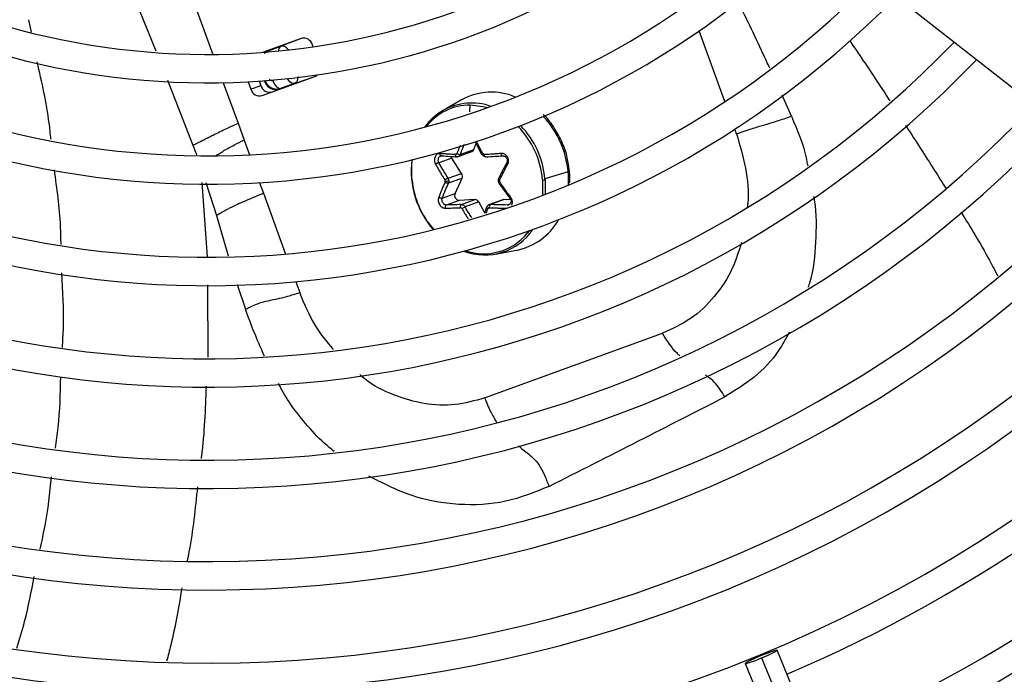
# Model space of a CAD drawing. Units: millimetres. Extents: x 5 to 416, y 3 to 291.
# Drawn here: x 128 to 133, y 243 to 247 of the extents above; entities that cross this region are included whole.
import ezdxf

# ---------------------------------------------------------------- set-up
doc = ezdxf.new("R2010")
doc.units = ezdxf.units.MM

msp = doc.modelspace()

# ---------------------------------------------------------------- linework, layer by layer
at = {"color": 7, "linetype": 'Continuous', "lineweight": 25}
for p, q in [((131.395, 247.2866), (133.8615, 245.3515)), ((127.8161, 246.5769), (127.8041, 246.6382)), ((129.1443, 246.5459), (128.9549, 246.477)), ((129.1499, 246.5475), (129.0454, 246.5075)), ((128.9798, 246.4836), (129.0454, 246.5075)), ((129.2045, 246.5044), (129.2012, 246.5134)), ((128.9537, 246.2637), (129.2127, 246.358)), ((129.1123, 246.3239), (129.218, 246.3604)), ((128.8836, 246.3322), (128.8967, 246.2962)), ((128.8967, 246.2962), (128.9465, 246.3143)), ((128.9388, 246.3355), (128.9465, 246.3143)), ((128.9648, 246.3337), (128.9635, 246.3373)), ((128.9648, 246.3337), (128.967, 246.3374)), ((129.1123, 246.3239), (129.0466, 246.3)), ((129.9357, 246.2429), (129.8451, 246.1913)), ((128.834, 246.1275), (128.8641, 246.0449)), ((129.9962, 245.9984), (130.0072, 246.0283)), ((130.0021, 246.0384), (130.0341, 245.9739)), ((129.9144, 245.9616), (129.9858, 245.9876)), ((129.929, 245.974), (129.9962, 245.9984)), ((129.8868, 245.9563), (129.8235, 245.9332)), ((129.9357, 245.8808), (129.8868, 245.9563)), ((129.8684, 245.8563), (129.9357, 245.8808)), ((130.4601, 245.8887), (130.3462, 245.8529)), ((129.9379, 245.8571), (129.8707, 245.8327)), ((129.9031, 245.7816), (129.9379, 245.8571)), ((130.1191, 245.8322), (130.1722, 245.7577)), ((130.3465, 245.8495), (130.3465, 245.7766)), ((129.8398, 245.7586), (129.9031, 245.7816)), ((129.9234, 245.7477), (129.8601, 245.7247)), ((130.0013, 245.7513), (129.9234, 245.7477)), ((129.9341, 245.7268), (130.0013, 245.7513)), ((130.0204, 245.7395), (129.9532, 245.715)), ((130.0498, 245.6863), (130.0204, 245.7395)), ((130.138, 245.7503), (130.0683, 245.725)), ((130.1444, 245.7513), (130.0772, 245.7268)), ((130.1781, 245.7497), (130.1444, 245.7513)), ((130.0586, 245.7134), (130.0485, 245.6822)), ((130.1031, 245.4827), (130.2056, 245.5013)), ((130.0489, 244.7734), (130.9254, 245.0925)), ((131.413, 243.4919), (133.1129, 239.3881)), ((133.1891, 239.4261), (131.4893, 243.5299)), ((131.3322, 243.4648), (133.0321, 239.361))]:
    msp.add_line(p, q, dxfattribs=at)
at = {"color": 8, "linetype": 'Continuous', "lineweight": 25}
for p, q in [((128.3465, 246.6859), (128.4284, 246.4841)), ((128.6332, 246.6793), (128.7105, 246.467)), ((131.2319, 246.2341), (131.105, 246.5829)), ((128.962, 246.4733), (128.9798, 246.4836)), ((128.9798, 246.4836), (128.9764, 246.4848)), ((128.4865, 246.3406), (128.6121, 246.0195)), ((128.7612, 246.3277), (128.834, 246.1275)), ((128.967, 246.3374), (128.9669, 246.3375)), ((128.967, 246.3374), (128.9675, 246.3376)), ((129.0051, 246.3381), (129.0142, 246.3414)), ((129.0448, 246.2969), (129.0466, 246.3)), ((131.5603, 246.162), (131.5139, 246.266)), ((129.9758, 246.1833), (129.9782, 246.2177)), ((131.2894, 246.0763), (131.2811, 246.0989)), ((128.8641, 246.0449), (128.8906, 245.9721)), ((128.6551, 245.8356), (128.6814, 245.4691)), ((128.6757, 245.8356), (128.728, 245.6724)), ((128.9406, 245.8346), (128.9597, 245.7823)), ((130.3343, 245.8476), (130.3338, 245.7717)), ((128.9597, 245.7823), (129.0686, 245.4829)), ((130.1597, 245.7247), (130.1723, 245.7292)), ((128.728, 245.6724), (128.7856, 245.4746)), ((130.2695, 245.5989), (130.2589, 245.5852)), ((128.6837, 245.3308), (128.6848, 244.9747)), ((128.8305, 245.333), (128.8702, 245.2109)), ((129.1182, 245.3467), (129.1377, 245.2931))]:
    msp.add_line(p, q, dxfattribs=at)
at = {"color": 8, "linetype": 'Continuous', "lineweight": 25, "flags": 128}
for points in [[(128.9798, 246.4836), (128.9754, 246.4808), (128.9731, 246.4784)], [(129.1123, 246.3239), (129.1071, 246.3232), (129.1015, 246.3243), (129.0957, 246.3271), (129.0898, 246.3316), (129.0842, 246.3376), (129.0791, 246.3448), (129.0775, 246.3475)], [(129.9782, 246.2177), (130.0416, 246.2106), (130.0636, 246.2049)], [(130.4669, 245.8929), (130.4669, 245.8928), (130.4662, 245.8915), (130.4639, 245.8901), (130.4601, 245.8887)], [(130.1151, 245.8433), (130.1151, 245.8431), (130.1156, 245.8428), (130.1166, 245.8425), (130.1181, 245.8423), (130.12, 245.8422), (130.1221, 245.8422)], [(130.0586, 245.7134), (130.0585, 245.7124), (130.0589, 245.7112), (130.0597, 245.7099), (130.061, 245.7086), (130.0627, 245.7073), (130.0647, 245.7062)]]:
    msp.add_lwpolyline(points, dxfattribs=at)
at = {"color": 7, "linetype": 'Continuous', "lineweight": 25, "flags": 128}
for points in [[(129.2127, 246.358), (129.2201, 246.3617), (129.2255, 246.366)], [(129.0051, 246.3381), (129.0088, 246.3292), (129.0134, 246.3209), (129.0186, 246.3137), (129.0242, 246.3077), (129.03, 246.3032), (129.0358, 246.3004), (129.0415, 246.2993), (129.0466, 246.3)], [(129.8868, 245.9563), (129.8841, 245.9617), (129.8834, 245.9638)], [(129.9122, 245.9621), (129.9108, 245.962), (129.9094, 245.9623), (129.9082, 245.9631), (129.907, 245.9644), (129.9061, 245.9661), (129.9054, 245.9682), (129.9049, 245.9705), (129.9047, 245.973)], [(130.0362, 245.974), (130.035, 245.9737), (130.0343, 245.9737), (130.0341, 245.974), (130.0343, 245.9745), (130.035, 245.9752), (130.036, 245.9761), (130.0375, 245.9771), (130.0393, 245.9783)], [(130.0552, 245.9621), (130.054, 245.962), (130.0528, 245.9623), (130.0516, 245.9631), (130.0505, 245.9644), (130.0496, 245.9661), (130.0488, 245.9682), (130.0482, 245.9705), (130.0478, 245.973)], [(129.6905, 245.8543), (129.6906, 245.9253), (129.6933, 245.9482)], [(131.4085, 243.5028), (131.3786, 243.4899), (131.3536, 243.4782), (131.3373, 243.4694), (131.3322, 243.4648), (131.3391, 243.4652), (131.3568, 243.4705), (131.3828, 243.4798), (131.413, 243.4919)], [(131.413, 243.4919), (131.4429, 243.5047), (131.4679, 243.5165), (131.4842, 243.5253), (131.4893, 243.5299), (131.4824, 243.5295), (131.4647, 243.5242), (131.4387, 243.5148), (131.4085, 243.5028)]]:
    msp.add_lwpolyline(points, dxfattribs=at)
at = {"color": 7, "linetype": 'Continuous', "lineweight": 25}
for centre, radius in [((128.6854, 250.1769), 13.5024), ((128.6854, 250.0769), 11.825), ((128.6854, 250.0769), 11.8), ((128.6854, 250.0769), 11.71), ((128.6854, 250.0769), 11.685)]:
    msp.add_circle(centre, radius, dxfattribs=at)
for centre, radius, start, end in [((128.6854, 250.0769), 3.61, 241.4434, 313.5566), ((128.6854, 250.0769), 3.75, 241.1304, 313.8696), ((128.6854, 250.0769), 4.11, 240.4244, 314.5756), ((128.6854, 250.0769), 4.25, 240.1824, 314.8176), ((128.6854, 250.0769), 4.61, 239.6281, 315.3719), ((128.6854, 250.0769), 4.75, 239.4354, 315.5646), ((129.1563, 246.5008), 0.0467, 15.6869, 104.9122), ((128.6854, 250.0769), 5.11, 238.9886, 316.0114), ((128.6854, 250.0769), 5.25, 238.8314, 316.1686), ((128.9914, 246.3269), 0.0467, 195.6869, 284.9122), ((128.9417, 246.3088), 0.0467, 195.6869, 284.9122), ((130.0822, 245.9793), 0.3016, 67.0101, 119.0755), ((128.6854, 250.0769), 5.61, 238.4636, 316.5364), ((129.9791, 245.9422), 0.2754, 90.185, 142.4582), ((129.9927, 245.9363), 0.2946, 120.0528, 144.3268), ((128.6854, 250.0769), 5.75, 238.33299, 316.66701), ((129.9269, 246.0003), 0.0264, 236.3963, 274.6765), ((129.9794, 246.0041), 0.0177, 291.0017, 341.2207), ((130.1259, 245.892), 0.4385, 172.7162, 221.2703), ((128.6854, 250.0769), 6.11, 238.02483, 316.97517), ((129.9149, 245.8669), 0.025, 336.9762, 33.6863), ((128.6854, 250.0769), 6.25, 237.91461, 317.08539), ((130.1123, 245.8903), 0.4233, 184.881, 185.3313), ((130.1219, 245.8909), 0.4329, 185.2949, 221.6349), ((129.8424, 245.841), 0.0123, 5.3925, 31.73), ((129.856, 245.9031), 0.0609, 268.736, 285.7081), ((130.1332, 245.8433), 0.0111, 185.4364, 214.5444), ((129.9126, 245.8116), 0.4233, 4.881, 5.3313), ((130.3321, 245.904), 0.0564, 272.2852, 284.8832), ((129.9157, 245.8127), 0.4324, 4.881, 5.3313), ((129.9249, 245.7716), 0.024, 155.3408, 266.5503), ((129.9426, 245.7156), 0.0141, 126.8632, 197.0716), ((130.0012, 245.7299), 0.0214, 26.6016, 89.7741), ((130.088, 245.7148), 0.0161, 132.0834, 192.1892), ((130.1436, 245.7348), 0.0165, 87.2217, 109.9299), ((130.0254, 245.5699), 0.1621, 116.4783, 122.8017), ((130.1468, 245.7993), 0.3038, 281.1555, 330.9951), ((128.6854, 250.0769), 6.61, 237.65271, 317.34729), ((130.0498, 245.7639), 0.2857, 248.8527, 326.2572), ((130.0442, 245.763), 0.2787, 251.0424, 320.3759), ((128.6854, 250.0769), 6.75, 237.55842, 317.44158), ((128.6854, 250.0769), 7.11, 237.33308, 317.66692), ((128.6854, 250.0769), 7.25, 293.17176, 317.7485), ((128.6854, 250.0769), 7.61, 293.13998, 317.94445), ((128.6854, 250.0769), 7.75, 293.12842, 318.01572), ((128.6854, 250.0769), 8.11, 293.10052, 318.18768), ((128.6854, 250.0769), 8.25, 293.09033, 318.25049), ((128.6854, 250.0769), 8.61, 293.06565, 318.4026), ((128.6854, 250.0769), 8.75, 293.0566, 318.45837), ((128.6854, 250.0769), 9.11, 293.0346, 318.59389), ((128.6854, 250.0769), 9.25, 293.02651, 318.64374), ((128.6854, 250.0769), 9.61, 293.00679, 318.76524), ((128.6854, 250.0769), 9.75, 292.99951, 318.81006)]:
    msp.add_arc(centre, radius, start, end, dxfattribs=at)
at = {"color": 8, "linetype": 'Continuous', "lineweight": 25}
for centre, radius, start, end in [((129.0591, 246.4851), 0.0262, 121.328, 183.1345), ((129.9849, 245.9392), 0.2882, 70.5731, 119.0012), ((130.0012, 245.8469), 0.4608, 356.9993, 43.0469), ((129.9049, 245.8117), 0.4309, 5.2225, 44.0851), ((129.9065, 245.8122), 0.4416, 5.2823, 43.5146)]:
    msp.add_arc(centre, radius, start, end, dxfattribs=at)
for centre, major_axis, ratio, start_param, end_param in [((129.0671, 246.4489), (-0.0222, 0.0584), 0.540313, 5.244744, 6.268265), ((129.0258, 246.3589), (0.0487, 0.0394), 0.997248, 4.042325, 4.373469)]:
    msp.add_ellipse(centre, major_axis=major_axis, ratio=ratio, start_param=start_param, end_param=end_param, dxfattribs=at)
at = {"color": 7, "linetype": 'Continuous', "lineweight": 25}
for centre, major_axis, ratio, start_param, end_param in [((129.024, 246.3559), (0.0482, 0.0411), 0.985592, 2.789266, 4.035), ((129.0258, 246.3589), (0.0487, 0.0394), 0.997248, 2.81217, 4.042325), ((129.9045, 245.983), (-0.00218, 0.00988), 0.829115, 2.908292, 4.039429), ((130.0469, 245.983), (-0.00195, 0.0099), 0.875924, 1.892118, 3.023255), ((129.8464, 245.8423), (-0.0031, 0.00953), 0.812346, 3.876488, 4.442311), ((130.1313, 245.8424), (-0.00414, 0.00912), 0.89779, 0.637508, 1.203331), ((129.9307, 245.7017), (-0.00414, 0.00918), 0.81408, 4.836898, 5.968035), ((130.0732, 245.7017), (-0.00497, 0.00883), 0.846856, 5.801557, 6.932695)]:
    msp.add_ellipse(centre, major_axis=major_axis, ratio=ratio, start_param=start_param, end_param=end_param, dxfattribs=at)
at = {"color": 8, "linetype": 'Continuous', "lineweight": 25}
for points, knots in [([(131.4531, 246.3996), (131.4426, 246.4226), (131.4104, 246.4931), (131.3612, 246.5961), (131.3189, 246.684), (131.2986, 246.7246), (131.2947, 246.7325)], [0, 0, 0, 0, 0.205145, 0.62879, 0.92857, 1, 1, 1, 1]), ([(131.8459, 246.5361), (131.8916, 246.4695), (131.9593, 246.371), (132.0238, 246.2706), (132.0448, 246.238)], [0, 0, 0, 0, 0.675265, 1, 1, 1, 1]), ([(129.1282, 246.3575), (129.1282, 246.3531), (129.1281, 246.3424), (129.1223, 246.3302), (129.1156, 246.326), (129.1123, 246.3239)], [0, 0, 0, 0, 0.253468, 0.625678, 1, 1, 1, 1]), ([(131.5603, 246.162), (131.5889, 246.0945), (131.623, 246.014), (131.6378, 245.9313), (131.6402, 245.9181)], [0, 0, 0, 0, 0.839567, 1, 1, 1, 1]), ([(132.1218, 246.1189), (132.1236, 246.1161), (132.1719, 246.0414), (132.2389, 245.9369), (132.3031, 245.8354), (132.3219, 245.8056)], [0, 0, 0, 0, 0.026958, 0.714624, 1, 1, 1, 1]), ([(131.2894, 246.0763), (131.3058, 246.0202), (131.3387, 245.9082), (131.3522, 245.7824), (131.3434, 245.7195), (131.3423, 245.7122)], [0, 0, 0, 0, 0.469318, 0.938571, 1, 1, 1, 1]), ([(128.6121, 246.0195), (128.6165, 246.0081), (128.6224, 245.9926), (128.6281, 245.9769), (128.6297, 245.9727)], [0, 0, 0, 0, 0.731498, 1, 1, 1, 1]), ([(128.7257, 245.9676), (128.7297, 245.9702), (128.748, 245.9824), (128.7723, 245.9976), (128.8158, 246.0212), (128.8477, 246.0369), (128.8641, 246.0449)], [0, 0, 0, 0, 0.118614, 0.542234, 0.765219, 1, 1, 1, 1]), ([(129.9282, 246.0188), (129.9271, 246.0161), (129.9238, 246.0079), (129.9185, 245.9944), (129.9143, 245.9835), (129.9122, 245.9783)], [0, 0, 0, 0, 0.19616, 0.610075, 1, 1, 1, 1]), ([(129.929, 245.974), (129.9326, 245.9831), (129.9385, 245.998), (129.9453, 246.0148), (129.9485, 246.0226), (129.9492, 246.0244)], [0, 0, 0, 0, 0.542181, 0.892845, 1, 1, 1, 1]), ([(130.0393, 245.9783), (130.035, 245.9867), (130.0276, 246.001), (130.0176, 246.0213), (130.0116, 246.0336), (130.0087, 246.0398), (130.0085, 246.0401)], [0, 0, 0, 0, 0.407909, 0.697286, 0.985204, 1, 1, 1, 1]), ([(129.8235, 245.9332), (129.8226, 245.9352), (129.8211, 245.9389), (129.8203, 245.9451), (129.8205, 245.9512), (129.8218, 245.9548), (129.8224, 245.9566)], [0, 0, 0, 0, 0.267575, 0.501315, 0.75539, 1, 1, 1, 1]), ([(131.6691, 245.7677), (131.6703, 245.7614), (131.6854, 245.6851), (131.68, 245.5417), (131.6689, 245.3959), (131.6446, 245.3272), (131.6414, 245.3182)], [0, 0, 0, 0, 0.039929, 0.486972, 0.932908, 1, 1, 1, 1]), ([(130.1811, 245.7231), (130.1819, 245.7243), (130.1842, 245.7279), (130.1858, 245.7353), (130.1856, 245.7446), (130.1831, 245.754), (130.1795, 245.7595), (130.1777, 245.7622)], [0, 0, 0, 0, 0.109275, 0.32502, 0.549353, 0.775473, 1, 1, 1, 1]), ([(129.9376, 245.7062), (129.9424, 245.6979), (129.9506, 245.6839), (129.9605, 245.6676), (129.9655, 245.6595), (129.967, 245.6571)], [0, 0, 0, 0, 0.4989955, 0.8529917, 1, 1, 1, 1]), ([(129.985, 245.6626), (129.9812, 245.6686), (129.9703, 245.6859), (129.9599, 245.7035), (129.9532, 245.715)], [0, 0, 0, 0, 0.3453722, 1, 1, 1, 1]), ([(130.0576, 245.685), (130.0583, 245.6869), (130.0606, 245.694), (130.063, 245.701), (130.0647, 245.7062)], [0, 0, 0, 0, 0.270906, 1, 1, 1, 1]), ([(132.395, 245.6901), (132.4016, 245.6798), (132.4315, 245.6329), (132.4843, 245.5434), (132.5386, 245.4494), (132.5678, 245.3911), (132.5752, 245.3763)], [0, 0, 0, 0, 0.1007103, 0.4617694, 0.8631317, 1, 1, 1, 1]), ([(131.3138, 245.5398), (131.3005, 245.4965), (131.2703, 245.3981), (131.1843, 245.2697), (131.0682, 245.1575), (130.973, 245.1141), (130.9254, 245.0925)], [0, 0, 0, 0, 0.2078693, 0.4719286, 0.7359436, 1, 1, 1, 1]), ([(129.3036, 245.0127), (129.273, 245.0498), (129.204, 245.1335), (129.1614, 245.236), (129.1377, 245.2931)], [0, 0, 0, 0, 0.44292, 1, 1, 1, 1]), ([(128.9641, 244.9801), (128.9521, 245.0069), (128.9179, 245.0832), (128.889, 245.1606), (128.8702, 245.2109)], [0, 0, 0, 0, 0.35028, 1, 1, 1, 1]), ([(131.0103, 244.981), (131.0062, 244.9847), (130.973, 245.0152), (130.9477, 245.0564), (130.9254, 245.0925)], [0, 0, 0, 0, 0.123343, 1, 1, 1, 1]), ([(131.5498, 245.0977), (131.5329, 245.0666), (131.4866, 244.9814), (131.38, 244.8702), (131.2811, 244.8094), (131.2317, 244.779)], [0, 0, 0, 0, 0.223161, 0.611964, 1, 1, 1, 1]), ([(130.0489, 244.7734), (130.0009, 244.76), (129.9049, 244.733), (129.7507, 244.7398), (129.6004, 244.7846), (129.4916, 244.8366), (129.4416, 244.8817), (129.4333, 244.8892)], [0, 0, 0, 0, 0.238158, 0.476322, 0.714485, 0.952649, 1, 1, 1, 1]), ([(131.2317, 244.779), (131.2162, 244.8048), (131.1937, 244.8424), (131.1555, 244.8736), (131.1411, 244.8829), (131.1371, 244.8854)], [0, 0, 0, 0, 0.611309, 0.891581, 1, 1, 1, 1]), ([(128.6763, 244.8323), (128.6724, 244.7169), (128.6684, 244.5976), (128.6529, 244.4792), (128.6523, 244.4752)], [0, 0, 0, 0, 0.966605, 1, 1, 1, 1]), ([(129.3081, 244.5093), (129.2914, 244.5231), (129.241, 244.5646), (129.1658, 244.6466), (129.0891, 244.7437), (129.0498, 244.8142), (129.0328, 244.8445)], [0, 0, 0, 0, 0.152909, 0.459835, 0.767332, 1, 1, 1, 1]), ([(130.0489, 244.7734), (130.0582, 244.7505), (130.0755, 244.7079), (130.0986, 244.6693), (130.1092, 244.6515)], [0, 0, 0, 0, 0.539868, 1, 1, 1, 1]), ([(130.2157, 244.5372), (130.2213, 244.5326), (130.2444, 244.5134), (130.2796, 244.4881), (130.3186, 244.445), (130.3446, 244.3932), (130.3582, 244.3574), (130.3658, 244.3377)], [0, 0, 0, 0, 0.094904, 0.390501, 0.590314, 0.773236, 1, 1, 1, 1]), ([(130.3658, 244.3377), (130.2958, 244.3092), (130.1552, 244.2518), (129.9213, 244.2405), (129.6898, 244.2801), (129.547, 244.3536), (129.4785, 244.3889)], [0, 0, 0, 0, 0.252555, 0.507777, 0.763926, 1, 1, 1, 1]), ([(128.6341, 244.3355), (128.6231, 244.2285), (128.6106, 244.106), (128.5865, 243.9852), (128.5834, 243.9698)], [0, 0, 0, 0, 0.873118, 1, 1, 1, 1]), ([(128.5575, 243.837), (128.5414, 243.7424), (128.5208, 243.6215), (128.4892, 243.5029), (128.4823, 243.477)], [0, 0, 0, 0, 0.782043, 1, 1, 1, 1])]:
    msp.add_open_spline(points, degree=3, knots=knots, dxfattribs=at)
at = {"color": 7, "linetype": 'Continuous', "lineweight": 25}
for points, knots in [([(128.9591, 246.4752), (128.962, 246.4773), (128.9672, 246.4811), (128.9736, 246.4837), (128.9764, 246.4849)], [0, 0, 0, 0, 0.5598089, 1, 1, 1, 1]), ([(127.9124, 246.0491), (127.9098, 246.0753), (127.8966, 246.2038), (127.8677, 246.3299), (127.8447, 246.4303)], [0, 0, 0, 0, 0.203662, 1, 1, 1, 1]), ([(129.0051, 246.3381), (129.0033, 246.3376), (128.9998, 246.3368), (128.9949, 246.3384), (128.991, 246.3414), (128.9897, 246.3441), (128.9891, 246.3454)], [0, 0, 0, 0, 0.298957, 0.583748, 0.795585, 1, 1, 1, 1]), ([(129.0448, 246.2968), (129.0411, 246.2957), (129.0346, 246.2937), (129.0282, 246.2933), (129.0254, 246.2931)], [0, 0, 0, 0, 0.560216, 1, 1, 1, 1]), ([(130.4659, 245.8928), (130.4634, 245.9144), (130.4577, 245.9621), (130.4329, 246.0339), (130.3945, 246.1033), (130.3615, 246.1495), (130.3396, 246.1682), (130.3372, 246.1703)], [0, 0, 0, 0, 0.2084979, 0.461698, 0.7152147, 0.968947, 1, 1, 1, 1]), ([(131.2894, 246.0763), (131.3152, 246.0849), (131.3659, 246.1017), (131.4283, 246.1204), (131.4868, 246.1379), (131.536, 246.154), (131.5603, 246.162)], [0, 0, 0, 0, 0.236604, 0.464285, 0.735307, 1, 1, 1, 1]), ([(128.6121, 246.0195), (128.6214, 246.024), (128.6472, 246.0366), (128.6771, 246.0519), (128.7096, 246.0687), (128.7421, 246.0854), (128.7867, 246.1063), (128.8181, 246.1204), (128.834, 246.1275)], [0, 0, 0, 0, 0.089376, 0.248139, 0.438426, 0.713257, 0.854515, 1, 1, 1, 1]), ([(129.8291, 245.9784), (129.8291, 245.9784), (129.8291, 245.9784), (129.8291, 245.9784), (129.8291, 245.9784), (129.8289, 245.9784), (129.8282, 245.9785), (129.8257, 245.9785), (129.8207, 245.9779), (129.8142, 245.9748), (129.8084, 245.9692), (129.8042, 245.9617), (129.8018, 245.9531), (129.8014, 245.9435), (129.803, 245.9338), (129.8058, 245.928), (129.8071, 245.9252)], [0, 0, 0, 0, 0.0000226, 0.0001845, 0.0006199, 0.0022432, 0.0085003, 0.0330528, 0.1300672, 0.254274, 0.3839266, 0.5009397, 0.6218188, 0.7475091, 0.8742007, 1, 1, 1, 1]), ([(129.8224, 245.9566), (129.8232, 245.9583), (129.8248, 245.9616), (129.8285, 245.965), (129.8328, 245.9671), (129.8358, 245.9671), (129.8375, 245.9671)], [0, 0, 0, 0, 0.244704, 0.498676, 0.732546, 1, 1, 1, 1]), ([(129.8267, 245.9632), (129.828, 245.9644), (129.8306, 245.9667), (129.8336, 245.9669), (129.8352, 245.9671)], [0, 0, 0, 0, 0.495262, 1, 1, 1, 1]), ([(129.9047, 245.973), (129.8968, 245.9735), (129.8833, 245.9744), (129.8643, 245.9757), (129.847, 245.977), (129.8352, 245.9779), (129.8291, 245.9784)], [0, 0, 0, 0, 0.3078393, 0.5212309, 0.7511102, 1, 1, 1, 1]), ([(129.8375, 245.9671), (129.8365, 245.967), (129.8349, 245.9669), (129.833, 245.968), (129.8316, 245.9694), (129.8305, 245.9713), (129.8297, 245.9735), (129.8292, 245.9759), (129.8292, 245.9776), (129.8291, 245.9784)], [0, 0, 0, 0, 0.234141, 0.362257, 0.494205, 0.626926, 0.75725, 0.882336, 1, 1, 1, 1]), ([(129.8375, 245.9671), (129.8511, 245.9661), (129.8755, 245.9643), (129.9009, 245.9628), (129.9122, 245.9621)], [0, 0, 0, 0, 0.5598174, 1, 1, 1, 1]), ([(129.929, 245.974), (129.9282, 245.9722), (129.9265, 245.9687), (129.9224, 245.9648), (129.9176, 245.9624), (129.914, 245.9622), (129.9122, 245.9621)], [0, 0, 0, 0, 0.250013, 0.500001, 0.749988, 1, 1, 1, 1]), ([(130.0552, 245.9621), (130.0534, 245.9622), (130.0497, 245.9624), (130.0443, 245.9648), (130.0396, 245.9687), (130.0373, 245.9722), (130.0362, 245.974)], [0, 0, 0, 0, 0.250012, 0.499999, 0.749987, 1, 1, 1, 1]), ([(130.1306, 245.9784), (130.1198, 245.9777), (130.1029, 245.9765), (130.0806, 245.975), (130.0637, 245.9739), (130.053, 245.9733), (130.0478, 245.973)], [0, 0, 0, 0, 0.38279, 0.603854, 0.808616, 1, 1, 1, 1]), ([(130.0552, 245.9621), (130.0703, 245.963), (130.0971, 245.9645), (130.1249, 245.9663), (130.137, 245.9671)], [0, 0, 0, 0, 0.560156, 1, 1, 1, 1]), ([(130.1625, 245.9252), (130.1638, 245.9281), (130.1663, 245.934), (130.1671, 245.9438), (130.1655, 245.9534), (130.1615, 245.9621), (130.1557, 245.9694), (130.1482, 245.9749), (130.1395, 245.9783), (130.1336, 245.9784), (130.1306, 245.9784)], [0, 0, 0, 0, 0.129439, 0.255329, 0.382184, 0.502611, 0.623188, 0.748631, 0.874755, 1, 1, 1, 1]), ([(130.137, 245.9671), (130.1364, 245.967), (130.1354, 245.9669), (130.134, 245.9681), (130.133, 245.9695), (130.1321, 245.9714), (130.1311, 245.9743), (130.1308, 245.9768), (130.1306, 245.9784)], [0, 0, 0, 0, 0.2381037, 0.3674892, 0.5, 0.6325108, 0.7618963, 1, 1, 1, 1]), ([(130.137, 245.9671), (130.1391, 245.9671), (130.143, 245.9671), (130.1487, 245.965), (130.1535, 245.9615), (130.1573, 245.9568), (130.1598, 245.9511), (130.1606, 245.9451), (130.16, 245.9389), (130.1583, 245.9352), (130.1574, 245.9332)], [0, 0, 0, 0, 0.13379, 0.25066, 0.377698, 0.500005, 0.622361, 0.749349, 0.866285, 1, 1, 1, 1]), ([(129.8235, 245.9332), (129.8224, 245.933), (129.8208, 245.9327), (129.8179, 245.9315), (129.8155, 245.9304), (129.8131, 245.9292), (129.8101, 245.9274), (129.8083, 245.926), (129.8071, 245.9252)], [0, 0, 0, 0, 0.238104, 0.367489, 0.5, 0.632511, 0.761896, 1, 1, 1, 1]), ([(129.8071, 245.9252), (129.8126, 245.9154), (129.8213, 245.9001), (129.8336, 245.8791), (129.8434, 245.863), (129.8498, 245.8524), (129.8529, 245.8475)], [0, 0, 0, 0, 0.375075, 0.590546, 0.8087, 1, 1, 1, 1]), ([(129.8684, 245.8563), (129.8598, 245.8706), (129.8442, 245.8961), (129.8298, 245.9219), (129.8235, 245.9332)], [0, 0, 0, 0, 0.560156, 1, 1, 1, 1]), ([(130.1574, 245.9332), (130.1499, 245.9188), (130.1366, 245.8931), (130.1242, 245.8675), (130.1187, 245.8563)], [0, 0, 0, 0, 0.559817, 1, 1, 1, 1]), ([(130.1231, 245.8475), (130.127, 245.8555), (130.1337, 245.8691), (130.1435, 245.8885), (130.1527, 245.9064), (130.1591, 245.9186), (130.1625, 245.9252)], [0, 0, 0, 0, 0.310214, 0.530252, 0.748607, 1, 1, 1, 1]), ([(130.1574, 245.9332), (130.1568, 245.933), (130.1559, 245.9327), (130.1559, 245.9316), (130.1564, 245.9305), (130.1574, 245.9292), (130.1588, 245.9278), (130.1605, 245.9265), (130.1619, 245.9256), (130.1625, 245.9252)], [0, 0, 0, 0, 0.234141, 0.362256, 0.494205, 0.626925, 0.757249, 0.882336, 1, 1, 1, 1]), ([(127.9624, 245.5298), (127.9618, 245.5602), (127.9596, 245.6833), (127.9423, 245.8055), (127.9292, 245.8974)], [0, 0, 0, 0, 0.247486, 1, 1, 1, 1]), ([(130.4667, 245.8329), (130.4682, 245.8483), (130.4701, 245.8682), (130.4667, 245.8882), (130.4659, 245.8928)], [0, 0, 0, 0, 0.772287, 1, 1, 1, 1]), ([(129.8539, 245.8369), (129.8504, 245.8291), (129.8445, 245.8158), (129.8366, 245.7971), (129.8294, 245.7799), (129.8248, 245.7684), (129.8223, 245.7622)], [0, 0, 0, 0, 0.310214, 0.530252, 0.748607, 1, 1, 1, 1]), ([(129.8398, 245.7586), (129.8452, 245.7723), (129.855, 245.7967), (129.8659, 245.8217), (129.8707, 245.8327)], [0, 0, 0, 0, 0.5598172, 1, 1, 1, 1]), ([(129.8684, 245.8563), (129.8675, 245.856), (129.866, 245.8555), (129.8632, 245.8541), (129.861, 245.8529), (129.8587, 245.8516), (129.8558, 245.8497), (129.854, 245.8484), (129.8529, 245.8475)], [0, 0, 0, 0, 0.2390045, 0.3683855, 0.5006768, 0.6328677, 0.761961, 1, 1, 1, 1]), ([(129.8707, 245.8327), (129.8697, 245.8324), (129.8682, 245.832), (129.8653, 245.8322), (129.8629, 245.8327), (129.8604, 245.8335), (129.8572, 245.8348), (129.8552, 245.8361), (129.8539, 245.8369)], [0, 0, 0, 0, 0.2373661, 0.3662588, 0.4983792, 0.6307397, 0.7603209, 1, 1, 1, 1]), ([(129.8684, 245.8563), (129.8695, 245.8544), (129.8715, 245.8507), (129.8722, 245.8465), (129.8725, 245.8445)], [0, 0, 0, 0, 0.506755, 1, 1, 1, 1]), ([(129.8725, 245.8445), (129.8726, 245.8424), (129.8727, 245.8382), (129.8713, 245.8345), (129.8707, 245.8327)], [0, 0, 0, 0, 0.493244, 1, 1, 1, 1]), ([(130.1172, 245.8552), (130.1164, 245.8533), (130.1149, 245.8495), (130.115, 245.8454), (130.1151, 245.8433)], [0, 0, 0, 0, 0.503058, 1, 1, 1, 1]), ([(130.1151, 245.8433), (130.1154, 245.8414), (130.116, 245.8374), (130.1181, 245.8339), (130.1191, 245.8322)], [0, 0, 0, 0, 0.500549, 1, 1, 1, 1]), ([(130.1209, 245.8327), (130.1198, 245.8345), (130.1177, 245.8382), (130.1171, 245.8424), (130.1167, 245.8445)], [0, 0, 0, 0, 0.506755, 1, 1, 1, 1]), ([(130.1187, 245.8563), (130.1181, 245.856), (130.1171, 245.8555), (130.1169, 245.8542), (130.1173, 245.853), (130.1182, 245.8516), (130.1199, 245.8497), (130.1218, 245.8484), (130.1231, 245.8475)], [0, 0, 0, 0, 0.2373661, 0.3662588, 0.4983792, 0.6307397, 0.7603209, 1, 1, 1, 1]), ([(130.1209, 245.8327), (130.1202, 245.8324), (130.1192, 245.832), (130.119, 245.8322), (130.1192, 245.8327), (130.1199, 245.8335), (130.1213, 245.8348), (130.123, 245.8361), (130.1241, 245.8369)], [0, 0, 0, 0, 0.239004, 0.368386, 0.500677, 0.632868, 0.761961, 1, 1, 1, 1]), ([(130.1777, 245.7622), (130.1708, 245.7714), (130.16, 245.786), (130.1455, 245.8062), (130.1345, 245.8218), (130.1274, 245.8321), (130.1241, 245.8369)], [0, 0, 0, 0, 0.375075, 0.590546, 0.8087, 1, 1, 1, 1]), ([(128.9597, 245.7823), (128.9421, 245.775), (128.8998, 245.7572), (128.8575, 245.7393), (128.8214, 245.7234), (128.7921, 245.7093), (128.7583, 245.6906), (128.7377, 245.6782), (128.728, 245.6724)], [0, 0, 0, 0, 0.1523224, 0.3680829, 0.5740569, 0.8158693, 0.9138309, 1, 1, 1, 1]), ([(129.8223, 245.7622), (129.8215, 245.7594), (129.8198, 245.7538), (129.82, 245.7443), (129.8222, 245.735), (129.8263, 245.7264), (129.8319, 245.7189), (129.8388, 245.7132), (129.8466, 245.7095), (129.8517, 245.7091), (129.8543, 245.7089)], [0, 0, 0, 0, 0.129439, 0.255329, 0.382184, 0.502611, 0.623188, 0.748631, 0.874755, 1, 1, 1, 1]), ([(129.8398, 245.7586), (129.8387, 245.7582), (129.8371, 245.7576), (129.8342, 245.7576), (129.8317, 245.758), (129.829, 245.7587), (129.8265, 245.7597), (129.8242, 245.7608), (129.823, 245.7617), (129.8223, 245.7622)], [0, 0, 0, 0, 0.234141, 0.362256, 0.494205, 0.626925, 0.757249, 0.882336, 1, 1, 1, 1]), ([(129.8601, 245.7247), (129.8584, 245.7248), (129.8553, 245.7251), (129.8506, 245.7276), (129.8464, 245.7313), (129.8428, 245.7361), (129.8401, 245.7417), (129.8387, 245.7475), (129.8384, 245.7534), (129.8393, 245.7568), (129.8398, 245.7586)], [0, 0, 0, 0, 0.13379, 0.25066, 0.377698, 0.500005, 0.622361, 0.749349, 0.866285, 1, 1, 1, 1]), ([(129.8601, 245.7247), (129.8591, 245.7242), (129.8576, 245.7234), (129.856, 245.7211), (129.855, 245.719), (129.8543, 245.7165), (129.8538, 245.7131), (129.8541, 245.7106), (129.8543, 245.7089)], [0, 0, 0, 0, 0.238104, 0.367489, 0.5, 0.632511, 0.761896, 1, 1, 1, 1]), ([(129.9341, 245.7268), (129.92, 245.7263), (129.8948, 245.7254), (129.8707, 245.7249), (129.8601, 245.7247)], [0, 0, 0, 0, 0.560156, 1, 1, 1, 1]), ([(129.9341, 245.7268), (129.9359, 245.7267), (129.9396, 245.7265), (129.9449, 245.7241), (129.9497, 245.7203), (129.952, 245.7168), (129.9532, 245.715)], [0, 0, 0, 0, 0.250012, 0.499999, 0.749987, 1, 1, 1, 1]), ([(130.0689, 245.725), (130.0678, 245.7244), (130.0654, 245.7231), (130.0625, 245.7203), (130.0601, 245.7171), (130.0591, 245.7146), (130.0586, 245.7134)], [0, 0, 0, 0, 0.2504, 0.501557, 0.751948, 1, 1, 1, 1]), ([(130.0603, 245.715), (130.0611, 245.7168), (130.0627, 245.7203), (130.0668, 245.7241), (130.0717, 245.7265), (130.0754, 245.7267), (130.0772, 245.7268)], [0, 0, 0, 0, 0.250013, 0.500001, 0.749988, 1, 1, 1, 1]), ([(130.1597, 245.7247), (130.1441, 245.725), (130.1162, 245.7255), (130.0891, 245.7264), (130.0772, 245.7268)], [0, 0, 0, 0, 0.559817, 1, 1, 1, 1]), ([(130.1737, 245.7586), (130.1749, 245.7568), (130.1773, 245.7534), (130.179, 245.7475), (130.1793, 245.7417), (130.1779, 245.7361), (130.175, 245.7313), (130.1708, 245.7276), (130.1656, 245.7251), (130.1617, 245.7248), (130.1597, 245.7247)], [0, 0, 0, 0, 0.133786, 0.250655, 0.377691, 0.499994, 0.622348, 0.749335, 0.866271, 1, 1, 1, 1]), ([(130.1737, 245.7586), (130.1731, 245.7582), (130.1722, 245.7576), (130.1721, 245.7577), (130.1725, 245.758), (130.1733, 245.7587), (130.1749, 245.76), (130.1766, 245.7613), (130.1777, 245.7622)], [0, 0, 0, 0, 0.238104, 0.367489, 0.5, 0.632511, 0.761896, 1, 1, 1, 1]), ([(129.8543, 245.7089), (129.8636, 245.7092), (129.8783, 245.7095), (129.8985, 245.7102), (129.9141, 245.7108), (129.9242, 245.7112), (129.9291, 245.7114)], [0, 0, 0, 0, 0.38279, 0.6038539, 0.8086158, 1, 1, 1, 1]), ([(130.0722, 245.7114), (130.0807, 245.7111), (130.0949, 245.7106), (130.1158, 245.7099), (130.1351, 245.7093), (130.1487, 245.7091), (130.1557, 245.7089)], [0, 0, 0, 0, 0.307839, 0.521231, 0.75111, 1, 1, 1, 1]), ([(127.9687, 245.0215), (127.9708, 245.0545), (127.9786, 245.1772), (127.9715, 245.3002), (127.9663, 245.39)], [0, 0, 0, 0, 0.2693766, 1, 1, 1, 1]), ([(128.8702, 245.2109), (128.8762, 245.2137), (128.8877, 245.219), (128.9096, 245.2294), (128.9481, 245.2457), (128.985, 245.2542), (129.0248, 245.2613), (129.0765, 245.2741), (129.1171, 245.2867), (129.1377, 245.2931)], [0, 0, 0, 0, 0.038429, 0.074743, 0.159014, 0.399546, 0.692074, 0.843401, 1, 1, 1, 1]), ([(127.9345, 244.5262), (127.9394, 244.5601), (127.9562, 244.6763), (127.9591, 244.7939), (127.9611, 244.8773)], [0, 0, 0, 0, 0.29112, 1, 1, 1, 1]), ([(130.3658, 244.3377), (130.5142, 244.4128), (130.811, 244.563), (131.0915, 244.707), (131.2317, 244.779)], [0, 0, 0, 0, 0.500078, 1, 1, 1, 1]), ([(127.8588, 244.0282), (127.8676, 244.0669), (127.8944, 244.1846), (127.9072, 244.3047), (127.9157, 244.3853)], [0, 0, 0, 0, 0.3286, 1, 1, 1, 1]), ([(127.7436, 243.5396), (127.7573, 243.5837), (127.7935, 243.6999), (127.8161, 243.8197), (127.8302, 243.8941)], [0, 0, 0, 0, 0.378628, 1, 1, 1, 1])]:
    msp.add_open_spline(points, degree=3, knots=knots, dxfattribs=at)

doc.saveas('drawing.dxf')
